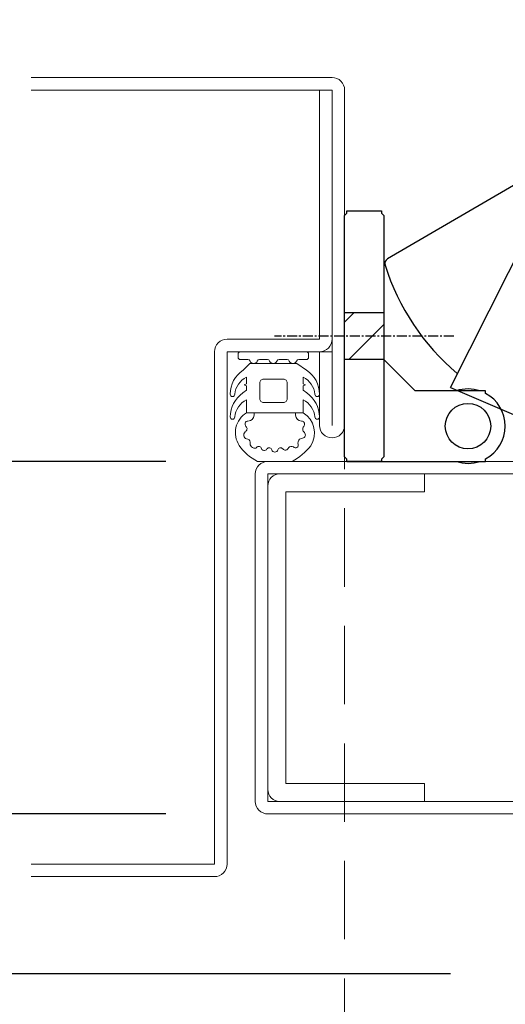
# Model space of a CAD drawing. Extents: x -14994 to 14649, y 0 to 79203.
# Drawn here: x 569 to 630, y 1087 to 1213 of the extents above; entities that cross this region are included whole.
import ezdxf

# ---------------------------------------------------------------- set-up
doc = ezdxf.new("R2010")
doc.units = 0
doc.header["$MEASUREMENT"] = 0
doc.linetypes.add('CENTER', pattern=[2, 1.25, -0.25, 0.25, -0.25])
doc.linetypes.add('HIDDEN', pattern=[1.5, 1, -0.5])
doc.layers.get('0').update_dxf_attribs({"linetype": 'CONTINUOUS'})
doc.layers.get('DEFPOINTS').update_dxf_attribs({"linetype": 'CONTINUOUS'})
doc.layers.add('ストライク', color=201, linetype='CONTINUOUS', lineweight=30)
doc.layers.add('外形', color=8, linetype='CONTINUOUS', lineweight=0)
for name, color, linetype in [('中心線', 4, 'CENTER'), ('取付ビス穴', 50, 'CONTINUOUS'), ('寸法', 6, 'CONTINUOUS')]:
    doc.layers.add(name, color=color, linetype=linetype)
doc.dimstyles.new('klacci_1100', dxfattribs={"dimscale": 1.3, "dimtxt": 8, "dimasz": 3.5, "dimexe": 0, "dimexo": 10, "dimtad": 3, "dimtoh": 1, "dimdec": 0, "dimdsep": 46, "dimlunit": 6, "dimtxsty": 'Standard', "dimblk": 'DOT', "dimcen": 0, "dimclrd": 142, "dimclre": 142, "dimclrt": 256, "dimadec": 0, "dimazin": 2, "dimtp": 0.01, "dimtm": 0.01, "dimtfac": 1, "dimtdec": 0, "dimtofl": 0, "dimtmove": 0, "dimatfit": 3, "dimldrblk": 'DOT', "dimfxl": 1, "dimtolj": 1, "dimtzin": 12, "dimlwd": -1, "dimlwe": -1, "dimarcsym": 0})

# ---------------------------------------------------------------- blocks, each defined once
blk = doc.blocks.new('_Dot')
at = {"color": 0, "linetype": 'ByBlock', "lineweight": -2}
blk.add_line((-0.5, 0), (-1, 0), dxfattribs=at)
at = {"color": 0, "linetype": 'ByBlock', "const_width": 0.5}
blk.add_lwpolyline([(-0.25, 0, 1), (0.25, 0, 1)], format="xyb", close=True, dxfattribs=at)
blk = doc.blocks.new('*D7')
at = {"layer": 'DEFPOINTS', "color": 0}
for p in [(543.47, 1216.04), (702.35, 1216.04), (600.17, 1156.14)]:
    blk.add_point(p, dxfattribs=at)
at = {"layer": '寸法', "color": 142}
for p, q in [((689.35, 1216.04), (543.47, 1216.04)), ((543.47, 1160.69), (543.47, 1211.49)), ((587.17, 1156.14), (543.47, 1156.14))]:
    blk.add_line(p, q, dxfattribs=at)
at = {"layer": '寸法', "color": 142, "xscale": 4.55, "yscale": 4.55, "zscale": 4.55}
for p, rotation in [((543.47, 1216.04), 90), ((543.47, 1156.14), 270)]:
    blk.add_blockref('_Dot', p, dxfattribs=dict(at, rotation=rotation))
at = {"layer": '寸法', "insert": (536.85, 1186.13), "char_height": 10.4, "attachment_point": 5, "rotation": 90}
blk.add_mtext('\\A1;{外形 60}', dxfattribs=at)
blk = doc.blocks.new('*D18')
at = {"layer": 'DEFPOINTS', "color": 0}
for p in [(715.69, 1252.3), (518.52, 1156.14), (600.17, 1156.14)]:
    blk.add_point(p, dxfattribs=at)
at = {"layer": '寸法', "color": 142}
for p, q in [((702.69, 1252.3), (518.52, 1252.3)), ((518.52, 1247.75), (518.52, 1160.69)), ((587.17, 1156.14), (518.52, 1156.14))]:
    blk.add_line(p, q, dxfattribs=at)
at = {"layer": '寸法', "color": 142, "xscale": 4.55, "yscale": 4.55, "zscale": 4.55}
for p, rotation in [((518.52, 1252.3), 90), ((518.52, 1156.14), 270)]:
    blk.add_blockref('_Dot', p, dxfattribs=dict(at, rotation=rotation))
at = {"layer": '寸法', "insert": (511.61, 1204.54), "char_height": 10.4, "attachment_point": 5, "rotation": 90}
blk.add_mtext('\\A1;{外形 96(押込時:78)}', dxfattribs=at)
blk = doc.blocks.new('*D23')
at = {"layer": 'DEFPOINTS', "color": 0}
for p in [(543.47, 1090.74), (636.47, 1090.74), (658.72, 1030.74)]:
    blk.add_point(p, dxfattribs=at)
at = {"layer": '寸法', "color": 142, "ltscale": 60}
for p, q in [((623.47, 1090.74), (543.47, 1090.74)), ((543.47, 1035.29), (543.47, 1086.19)), ((645.72, 1030.74), (543.47, 1030.74))]:
    blk.add_line(p, q, dxfattribs=at)
at = {"layer": '寸法', "color": 142, "xscale": 4.55, "yscale": 4.55, "zscale": 4.55}
for p, rotation in [((543.47, 1090.74), 90), ((543.47, 1030.74), 270)]:
    blk.add_blockref('_Dot', p, dxfattribs=dict(at, rotation=rotation))
at = {"layer": '寸法', "insert": (537.45, 1060.74), "char_height": 10.4, "attachment_point": 5, "rotation": 90}
blk.add_mtext('\\A1;60', dxfattribs=at)
blk = doc.blocks.new('*D24')
at = {"layer": 'DEFPOINTS', "color": 0}
for p in [(543.47, 1156.14), (600.17, 1156.14), (600.17, 1111.14)]:
    blk.add_point(p, dxfattribs=at)
at = {"layer": '寸法', "color": 142, "ltscale": 60}
for p, q in [((587.17, 1156.14), (543.47, 1156.14)), ((543.47, 1115.69), (543.47, 1151.59)), ((587.17, 1111.14), (543.47, 1111.14))]:
    blk.add_line(p, q, dxfattribs=at)
at = {"layer": '寸法', "color": 142, "xscale": 4.55, "yscale": 4.55, "zscale": 4.55}
for p, rotation in [((543.47, 1156.14), 90), ((543.47, 1111.14), 270)]:
    blk.add_blockref('_Dot', p, dxfattribs=dict(at, rotation=rotation))
at = {"layer": '寸法', "insert": (537.45, 1133.64), "char_height": 10.4, "attachment_point": 5, "rotation": 90}
blk.add_mtext('\\A1;45', dxfattribs=at)
blk = doc.blocks.new('*D25')
at = {"layer": 'DEFPOINTS', "color": 0}
for p in [(600.17, 1111.14), (543.47, 1090.74), (636.47, 1090.74)]:
    blk.add_point(p, dxfattribs=at)
at = {"layer": '寸法', "color": 142, "ltscale": 60}
for p, q in [((587.17, 1111.14), (543.47, 1111.14)), ((543.47, 1106.59), (543.47, 1095.29)), ((623.47, 1090.74), (543.47, 1090.74))]:
    blk.add_line(p, q, dxfattribs=at)
at = {"layer": '寸法', "color": 142, "xscale": 4.55, "yscale": 4.55, "zscale": 4.55}
for p, rotation in [((543.47, 1111.14), 90), ((543.47, 1090.74), 270)]:
    blk.add_blockref('_Dot', p, dxfattribs=dict(at, rotation=rotation))
at = {"layer": '寸法', "insert": (537.45, 1100.94), "char_height": 10.4, "attachment_point": 5, "rotation": 90}
blk.add_mtext('\\A1;20', dxfattribs=at)
blk = doc.blocks.new('*D52')
at = {"layer": 'DEFPOINTS', "color": 0}
for p in [(609.97, 1384.58), (671.97, 1351.45), (609.97, 1203.54)]:
    blk.add_point(p, dxfattribs=at)
at = {"layer": '寸法', "color": 142}
for p, q in [((609.97, 1216.54), (609.97, 1384.58)), ((667.42, 1384.58), (614.52, 1384.58)), ((671.97, 1364.45), (671.97, 1384.58))]:
    blk.add_line(p, q, dxfattribs=at)
at = {"layer": '寸法', "color": 142, "xscale": 4.55, "yscale": 4.55, "zscale": 4.55, "rotation": 180}
blk.add_blockref('_Dot', (609.97, 1384.58), dxfattribs=at)
at = {"layer": '寸法', "color": 142, "xscale": 4.55, "yscale": 4.55, "zscale": 4.55}
blk.add_blockref('_Dot', (671.97, 1384.58), dxfattribs=at)
at = {"layer": '寸法', "insert": (640.97, 1390.59), "char_height": 10.4, "attachment_point": 5}
blk.add_mtext('\\A1;{62}', dxfattribs=at)

msp = doc.modelspace()

# ---------------------------------------------------------------- hatches: boundary and pattern name
at = {"layer": '取付ビス穴'}
h = msp.add_hatch(dxfattribs=at)
h.set_pattern_fill('ANSI31', color=256, scale=30, angle=180, style=0)
h.set_pattern_definition([(225, (-759.2, 398.715), (2.65165, -2.65165), [])])
h.paths.add_polyline_path([(614.97, 1175.14), (609.97, 1175.14), (609.97, 1169.14), (614.97, 1169.14)])

# ---------------------------------------------------------------- linework, layer by layer
at = {"color": 7, "linetype": 'Continuous', "lineweight": 30}
for p, q in [((634.94, 1193.33), (615.44, 1182)), ((623.49, 1165.56), (634.11, 1186.7))]:
    msp.add_line(p, q, dxfattribs=at)
at = {"color": 9, "linetype": 'Continuous', "lineweight": 30}
msp.add_line((623.49, 1165.56), (633.01, 1161.5), dxfattribs=at)
at = {"color": 7, "linetype": 'Continuous', "lineweight": 30}
for centre, radius, start, end in [((615.8, 1181.4), 0.7, 121.6938, 197.5694), ((643.74, 1190.24), 30, 197.5694, 229.6628)]:
    msp.add_arc(centre, radius, start, end, dxfattribs=at)
at = {"layer": 'ストライク'}
msp.add_lwpolyline([(614.67, 1156.14), (610.27, 1156.14), (610.27, 1156.44), (609.97, 1156.74), (609.97, 1187.54), (610.27, 1187.84), (610.27, 1188.14), (614.67, 1188.14), (614.67, 1187.84), (614.97, 1187.54), (614.97, 1156.74), (614.67, 1156.44), (614.67, 1156.14)], close=True, dxfattribs=at)
msp.add_lwpolyline([(610.27, 1156.14), (627.97, 1156.14), (627.97, 1156.46, 0.597614), (627.97, 1164.82), (627.97, 1165.14), (618.97, 1165.14), (614.97, 1169.14)], format="xyb", dxfattribs=at)
msp.add_circle((625.72, 1160.64), 2.9, dxfattribs=at)
for start, end in [(71.3283, 108.1586), (251.9184, 288.6717)]:
    msp.add_arc((625.72, 1160.64), 4.75, start, end, dxfattribs=at)
at = {"layer": '中心線'}
msp.add_line((623.9, 1172.14), (601.03, 1172.14), dxfattribs=at)
at = {"layer": '取付ビス穴'}
msp.add_lwpolyline([(609.97, 1175.14), (614.97, 1175.14), (614.97, 1169.14), (609.97, 1169.14)], close=True, dxfattribs=at)
at = {"layer": '外形', "linetype": 'HIDDEN', "ltscale": 10}
msp.add_line((609.97, 240.15), (609.97, 1156.89), dxfattribs=at)
at = {"layer": '外形', "color": 8, "linetype": 'Continuous'}
for points in [[(569.97, 1205.14), (608.37, 1205.14, -0.414214), (609.97, 1203.54), (609.97, 1160.74, -1), (606.77, 1160.74), (606.77, 1170.14), (608.37, 1170.14)], [(608.37, 1160.74), (608.37, 1203.54), (569.97, 1203.54, -0.414214)], [(569.97, 1104.74), (593.37, 1104.74), (593.37, 1170.14, -0.414214), (594.97, 1171.74), (606.77, 1171.74), (606.77, 1203.54), (608.37, 1203.54), (608.37, 1171.74, -0.414214), (606.77, 1170.14), (594.97, 1170.14), (594.97, 1104.74, -0.414214), (593.37, 1103.14), (569.97, 1103.14)], [(600.06, 1157.73, -0.766403), (599.33, 1157.87, 0.630139), (598.69, 1157.83, -0.560691), (597.92, 1158.58, 0.388795), (597.46, 1159, -0.557393), (597.26, 1159.9, 0.533629), (597.38, 1160.61, -0.674037), (597.64, 1161.28, 0.411937), (598.41, 1162.05), (598.41, 1162.35), (597.44, 1162.35, 0.42116), (596.52, 1158.18, 0.132222), (598.84, 1156.14), (603.29, 1156.14, 0.102288), (605.64, 1158.14, 0.41388), (604.69, 1162.35), (603.72, 1162.35), (603.72, 1162.05, 0.411719), (604.49, 1161.28, -0.674902), (604.75, 1160.61, 0.449296), (604.85, 1159.83, -0.582103), (604.6, 1159.1, 0.471643), (604.03, 1158.35, -0.832833), (603.44, 1157.98, 0.405918), (602.8, 1157.87, -0.587199), (602.07, 1157.73, 0.630345), (601.44, 1157.61, -0.767998), (600.69, 1157.61, 0.63131), (600.06, 1157.73)]]:
    msp.add_lwpolyline(points, format="xyb", dxfattribs=at)
for points in [[(603.83, 1168.95, -0.676985), (602.9, 1168.95, 0.305615), (602.62, 1169.14), (601.61, 1169.14, 0.305615), (601.33, 1168.95, -0.675474), (600.4, 1168.95, 0.305615), (600.12, 1169.14), (599.11, 1169.14, 0.305615), (598.83, 1168.95, -0.675089), (597.9, 1168.95, 0.305615), (597.62, 1169.14), (596.67, 1169.14, -0.414214), (596.37, 1169.44), (596.37, 1169.84, -0.414214), (596.67, 1170.14), (605.07, 1170.14, -0.414214), (605.37, 1169.84), (605.37, 1169.44, -0.414214), (605.07, 1169.14), (604.11, 1169.14, 0.305615)], [(603.87, 1168.64), (605.12, 1167.78, -0.248855), (606.77, 1164.71, -0.999999), (606.19, 1164.71, 0.252379), (604.69, 1166.89), (604.69, 1166.35), (604.69, 1166.06), (604.98, 1165.92), (604.69, 1165.77), (604.69, 1165.48), (604.69, 1165.25), (605.15, 1164.87, -0.242975), (606.77, 1161.81, -0.999999), (606.19, 1161.81, 0.252379), (604.69, 1163.99), (604.69, 1162.35), (597.44, 1162.35), (597.44, 1163.99, 0.252379), (595.95, 1161.81, -0.999999), (595.37, 1161.81, -0.242975), (596.98, 1164.87), (597.44, 1165.25), (597.44, 1165.48), (597.44, 1165.77), (597.15, 1165.92), (597.44, 1166.06), (597.44, 1166.35), (597.44, 1166.89, 0.252379), (595.95, 1164.71, -0.999999), (595.37, 1164.71, -0.248855), (597.01, 1167.78), (597.87, 1168.64)], [(599.65, 1163.64), (602.15, 1163.64, 0.414214), (602.65, 1164.14), (602.65, 1166.14, 0.414214), (602.15, 1166.64), (599.65, 1166.64, 0.414214), (599.15, 1166.14), (599.15, 1164.14, 0.414214)], [(599.65, 1163.64), (602.15, 1163.64, 0.414214), (602.65, 1164.14), (602.65, 1166.14, 0.414214), (602.15, 1166.64), (599.65, 1166.64, 0.414214), (599.15, 1166.14), (599.15, 1164.14, 0.414214)]]:
    msp.add_lwpolyline(points, format="xyb", close=True, dxfattribs=at)
at = {"layer": '外形', "color": 8}
for points in [[(1044.75, 1111.14), (600.17, 1111.14, -0.414214), (598.57, 1112.74), (598.57, 1154.54, -0.414214), (600.17, 1156.14), (1044.75, 1156.14), (1489.34, 1156.14, -0.414214), (1490.94, 1154.54), (1490.94, 1112.74, -0.414214), (1489.34, 1111.14), (1044.75, 1111.14, -0.414214)], [(620.17, 1152.24), (620.17, 1154.54), (601.67, 1154.54, 0.414214), (600.17, 1153.04), (600.17, 1114.24, 0.414214), (601.67, 1112.74), (620.17, 1112.74), (620.17, 1115.04), (602.47, 1115.04), (602.47, 1152.24), (620.17, 1152.24)]]:
    msp.add_lwpolyline(points, format="xyb", close=True, dxfattribs=at)
msp.add_lwpolyline([(1044.75, 1112.74), (600.17, 1112.74), (600.17, 1154.54), (600.17, 1154.54), (1044.75, 1154.54), (1489.34, 1154.54), (1489.34, 1154.54), (1489.34, 1112.74), (1044.75, 1112.74)], close=True, dxfattribs=at)

# ---------------------------------------------------------------- dimensions: what is measured, and where the dimension line sits
at = {"layer": '寸法'}
dim = msp.add_linear_dim(base=(609.97, 1384.58), p1=(671.97, 1351.45), p2=(609.97, 1203.54), text='{<>}', dimstyle='klacci_1100', override={"dimdec": 1, "dimtxsty": 'Standard'}, dxfattribs=at)
dim.commit()
dim.dimension.update_dxf_attribs({"geometry": '*D52', "text_midpoint": (640.97, 1384.58), "dimtype": 160})
for base, p1, p2, text, override, picture, middle in [((518.52, 1156.14), (715.69, 1252.3), (600.17, 1156.14), '{外形 <>(押込時:78)}', {"dimtoh": 0, "dimtxsty": 'Standard'}, '*D18', (518.52, 1204.54)), ((543.47, 1216.04), (600.17, 1156.14), (702.35, 1216.04), '{外形 <>}', {"dimtxsty": 'Standard'}, '*D7', (543.47, 1186.13))]:
    dim = msp.add_linear_dim(base=base, p1=p1, p2=p2, angle=90, text=text, dimstyle='klacci_1100', override=override, dxfattribs=at)
    dim.commit()
    dim.dimension.update_dxf_attribs({"geometry": picture, "text_midpoint": middle, "dimtype": 160})
at = {"layer": '寸法', "ltscale": 60}
for base, p1, p2, picture, middle in [((543.47, 1156.14), (600.17, 1111.14), (600.17, 1156.14), '*D24', (537.45, 1133.64)), ((543.47, 1090.74), (600.17, 1111.14), (636.47, 1090.74), '*D25', (537.45, 1100.94)), ((543.47, 1090.74), (658.72, 1030.74), (636.47, 1090.74), '*D23', (537.45, 1060.74))]:
    dim = msp.add_linear_dim(base=base, p1=p1, p2=p2, angle=270, dimstyle='klacci_1100', dxfattribs=at)
    dim.commit()
    dim.dimension.update_dxf_attribs({"geometry": picture, "text_midpoint": middle})

doc.saveas('drawing.dxf')
